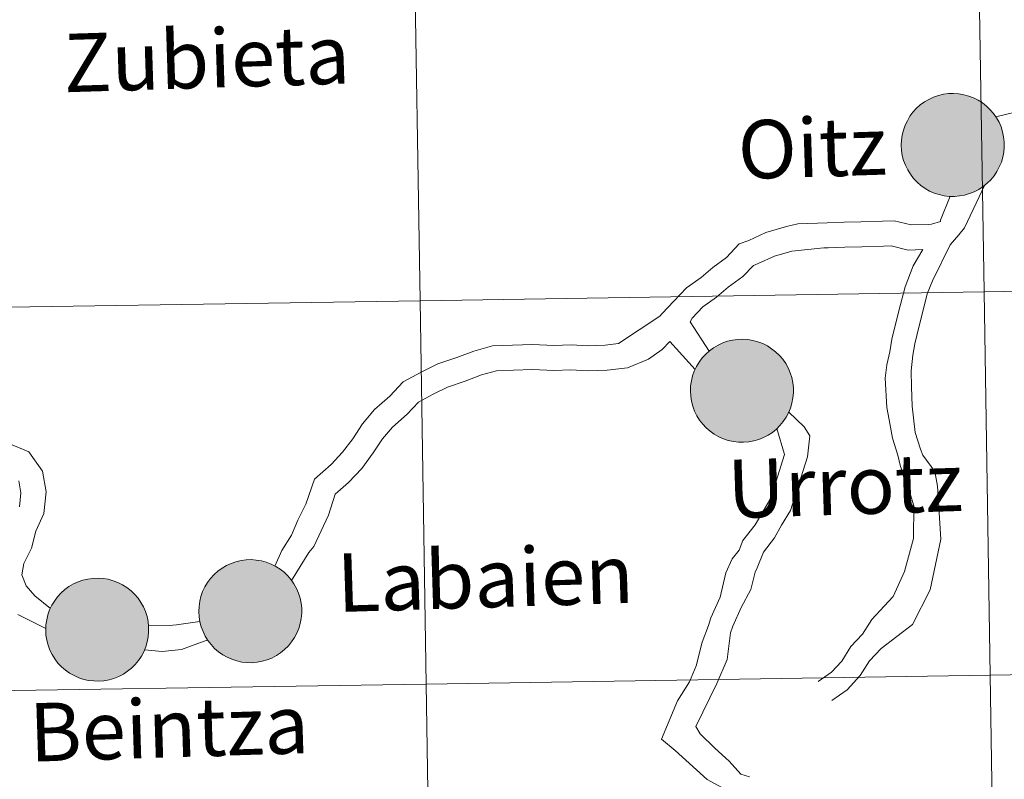
# Model space of a CAD drawing. Units: metres. Extents: x 605831 to 610333, y 4775128 to 4778169.
# Drawn here: x 606789 to 606861, y 4775293 to 4775348 of the extents above; entities that cross this region are included whole.
import ezdxf
from ezdxf.enums import TextEntityAlignment as Align

# ---------------------------------------------------------------- set-up
doc = ezdxf.new("R2010")
doc.units = ezdxf.units.M
doc.header["$MEASUREMENT"] = 0
doc.layers.add('Nivel 63', color=7, linetype='Continuous', lineweight=0)
doc.styles.add('Style-arial', font='arial.shx', dxfattribs={"bigfont": 'arialbig.shx'})

msp = doc.modelspace()

# ---------------------------------------------------------------- hatches: boundary and pattern name
at = {"layer": 'Nivel 63', "linetype": 'Continuous', "lineweight": 0, "extrusion": (0, 0, -1)}
for color, points in [(250, [(-606857.15, 4775335.17), (-606857.52, 4775335.2), (-606857.89, 4775335.26), (-606858.25, 4775335.37), (-606858.59, 4775335.51), (-606858.92, 4775335.68), (-606859.24, 4775335.89), (-606859.53, 4775336.12), (-606859.79, 4775336.38), (-606860.03, 4775336.67), (-606860.24, 4775336.98), (-606860.41, 4775337.31), (-606860.56, 4775337.66), (-606860.66, 4775338.01), (-606860.73, 4775338.38), (-606860.77, 4775338.75), (-606860.76, 4775339.12), (-606860.72, 4775339.49), (-606860.65, 4775339.86), (-606860.54, 4775340.22), (-606860.39, 4775340.56), (-606860.21, 4775340.88), (-606859.99, 4775341.19), (-606859.75, 4775341.47), (-606859.48, 4775341.73), (-606859.19, 4775341.96), (-606858.87, 4775342.16), (-606858.54, 4775342.33), (-606858.19, 4775342.46), (-606857.83, 4775342.56), (-606857.46, 4775342.62), (-606857.09, 4775342.65), (-606856.72, 4775342.64), (-606856.35, 4775342.59), (-606855.99, 4775342.5), (-606855.63, 4775342.38), (-606855.3, 4775342.22), (-606854.97, 4775342.04), (-606854.67, 4775341.82), (-606854.39, 4775341.57), (-606854.14, 4775341.29), (-606853.92, 4775340.99), (-606853.73, 4775340.67), (-606853.57, 4775340.34), (-606853.44, 4775339.98), (-606853.35, 4775339.62), (-606853.3, 4775339.25), (-606853.28, 4775338.88), (-606853.31, 4775338.51), (-606853.36, 4775338.14), (-606853.46, 4775337.78), (-606853.59, 4775337.43), (-606853.76, 4775337.09), (-606853.95, 4775336.78), (-606854.18, 4775336.48), (-606854.44, 4775336.21), (-606854.72, 4775335.96), (-606855.02, 4775335.75), (-606855.35, 4775335.56), (-606855.69, 4775335.41), (-606856.04, 4775335.3), (-606856.41, 4775335.22), (-606856.78, 4775335.17)]), (250, [(-606857.15, 4775335.17), (-606857.52, 4775335.2), (-606857.89, 4775335.26), (-606858.25, 4775335.37), (-606858.59, 4775335.51), (-606858.92, 4775335.68), (-606859.24, 4775335.89), (-606859.53, 4775336.12), (-606859.79, 4775336.38), (-606860.03, 4775336.67), (-606860.24, 4775336.98), (-606860.41, 4775337.31), (-606860.56, 4775337.66), (-606860.66, 4775338.01), (-606860.73, 4775338.38), (-606860.77, 4775338.75), (-606860.76, 4775339.12), (-606860.72, 4775339.49), (-606860.65, 4775339.86), (-606860.54, 4775340.22), (-606860.39, 4775340.56), (-606860.21, 4775340.88), (-606859.99, 4775341.19), (-606859.75, 4775341.47), (-606859.48, 4775341.73), (-606859.19, 4775341.96), (-606858.87, 4775342.16), (-606858.54, 4775342.33), (-606858.19, 4775342.46), (-606857.83, 4775342.56), (-606857.46, 4775342.62), (-606857.09, 4775342.65), (-606856.72, 4775342.64), (-606856.35, 4775342.59), (-606855.99, 4775342.5), (-606855.63, 4775342.38), (-606855.3, 4775342.22), (-606854.97, 4775342.04), (-606854.67, 4775341.82), (-606854.39, 4775341.57), (-606854.14, 4775341.29), (-606853.92, 4775340.99), (-606853.73, 4775340.67), (-606853.57, 4775340.34), (-606853.44, 4775339.98), (-606853.35, 4775339.62), (-606853.3, 4775339.25), (-606853.28, 4775338.88), (-606853.31, 4775338.51), (-606853.36, 4775338.14), (-606853.46, 4775337.78), (-606853.59, 4775337.43), (-606853.76, 4775337.09), (-606853.95, 4775336.78), (-606854.18, 4775336.48), (-606854.44, 4775336.21), (-606854.72, 4775335.96), (-606855.02, 4775335.75), (-606855.35, 4775335.56), (-606855.69, 4775335.41), (-606856.04, 4775335.3), (-606856.41, 4775335.22), (-606856.78, 4775335.17)]), (7, [(-606857.06, 4775337.24), (-606857.23, 4775337.25), (-606857.39, 4775337.28), (-606857.55, 4775337.33), (-606857.71, 4775337.39), (-606857.86, 4775337.46), (-606858, 4775337.55), (-606858.13, 4775337.65), (-606858.24, 4775337.77), (-606858.35, 4775337.9), (-606858.45, 4775338.03), (-606858.53, 4775338.18), (-606858.59, 4775338.33), (-606858.64, 4775338.49), (-606858.67, 4775338.65), (-606858.69, 4775338.82), (-606858.69, 4775338.98), (-606858.68, 4775339.15), (-606858.64, 4775339.31), (-606858.6, 4775339.47), (-606858.53, 4775339.62), (-606858.45, 4775339.77), (-606858.36, 4775339.91), (-606858.25, 4775340.04), (-606858.14, 4775340.15), (-606858, 4775340.26), (-606857.87, 4775340.35), (-606857.72, 4775340.42), (-606857.56, 4775340.48), (-606857.4, 4775340.53), (-606857.24, 4775340.56), (-606857.08, 4775340.57), (-606856.91, 4775340.57), (-606856.74, 4775340.55), (-606856.58, 4775340.51), (-606856.42, 4775340.46), (-606856.27, 4775340.39), (-606856.13, 4775340.31), (-606855.99, 4775340.21), (-606855.87, 4775340.1), (-606855.76, 4775339.98), (-606855.66, 4775339.85), (-606855.57, 4775339.71), (-606855.5, 4775339.56), (-606855.44, 4775339.4), (-606855.4, 4775339.24), (-606855.37, 4775339.08), (-606855.36, 4775338.91), (-606855.37, 4775338.75), (-606855.39, 4775338.58), (-606855.43, 4775338.42), (-606855.49, 4775338.27), (-606855.56, 4775338.12), (-606855.65, 4775337.97), (-606855.75, 4775337.84), (-606855.86, 4775337.72), (-606855.98, 4775337.61), (-606856.12, 4775337.51), (-606856.26, 4775337.43), (-606856.41, 4775337.36), (-606856.57, 4775337.3), (-606856.73, 4775337.27), (-606856.9, 4775337.25)]), (7, [(-606857.06, 4775337.24), (-606857.23, 4775337.25), (-606857.39, 4775337.28), (-606857.55, 4775337.33), (-606857.71, 4775337.39), (-606857.86, 4775337.46), (-606858, 4775337.55), (-606858.13, 4775337.65), (-606858.24, 4775337.77), (-606858.35, 4775337.9), (-606858.45, 4775338.03), (-606858.53, 4775338.18), (-606858.59, 4775338.33), (-606858.64, 4775338.49), (-606858.67, 4775338.65), (-606858.69, 4775338.82), (-606858.69, 4775338.98), (-606858.68, 4775339.15), (-606858.64, 4775339.31), (-606858.6, 4775339.47), (-606858.53, 4775339.62), (-606858.45, 4775339.77), (-606858.36, 4775339.91), (-606858.25, 4775340.04), (-606858.14, 4775340.15), (-606858, 4775340.26), (-606857.87, 4775340.35), (-606857.72, 4775340.42), (-606857.56, 4775340.48), (-606857.4, 4775340.53), (-606857.24, 4775340.56), (-606857.08, 4775340.57), (-606856.91, 4775340.57), (-606856.74, 4775340.55), (-606856.58, 4775340.51), (-606856.42, 4775340.46), (-606856.27, 4775340.39), (-606856.13, 4775340.31), (-606855.99, 4775340.21), (-606855.87, 4775340.1), (-606855.76, 4775339.98), (-606855.66, 4775339.85), (-606855.57, 4775339.71), (-606855.5, 4775339.56), (-606855.44, 4775339.4), (-606855.4, 4775339.24), (-606855.37, 4775339.08), (-606855.36, 4775338.91), (-606855.37, 4775338.75), (-606855.39, 4775338.58), (-606855.43, 4775338.42), (-606855.49, 4775338.27), (-606855.56, 4775338.12), (-606855.65, 4775337.97), (-606855.75, 4775337.84), (-606855.86, 4775337.72), (-606855.98, 4775337.61), (-606856.12, 4775337.51), (-606856.26, 4775337.43), (-606856.41, 4775337.36), (-606856.57, 4775337.3), (-606856.73, 4775337.27), (-606856.9, 4775337.25)]), (250, [(-606841.83, 4775317.3), (-606842.2, 4775317.34), (-606842.57, 4775317.4), (-606842.93, 4775317.51), (-606843.28, 4775317.65), (-606843.61, 4775317.82), (-606843.92, 4775318.02), (-606844.21, 4775318.26), (-606844.47, 4775318.52), (-606844.71, 4775318.81), (-606844.92, 4775319.12), (-606845.09, 4775319.45), (-606845.24, 4775319.79), (-606845.34, 4775320.15), (-606845.41, 4775320.52), (-606845.45, 4775320.89), (-606845.45, 4775321.26), (-606845.41, 4775321.63), (-606845.33, 4775322), (-606845.22, 4775322.35), (-606845.07, 4775322.7), (-606844.89, 4775323.02), (-606844.68, 4775323.33), (-606844.43, 4775323.61), (-606844.16, 4775323.87), (-606843.87, 4775324.1), (-606843.56, 4775324.3), (-606843.22, 4775324.47), (-606842.87, 4775324.6), (-606842.51, 4775324.7), (-606842.15, 4775324.76), (-606841.77, 4775324.79), (-606841.4, 4775324.78), (-606841.03, 4775324.73), (-606840.67, 4775324.64), (-606840.32, 4775324.52), (-606839.98, 4775324.36), (-606839.65, 4775324.17), (-606839.35, 4775323.95), (-606839.08, 4775323.7), (-606838.82, 4775323.43), (-606838.6, 4775323.13), (-606838.41, 4775322.81), (-606838.25, 4775322.47), (-606838.12, 4775322.12), (-606838.04, 4775321.76), (-606837.98, 4775321.39), (-606837.97, 4775321.02), (-606837.99, 4775320.64), (-606838.05, 4775320.28), (-606838.14, 4775319.92), (-606838.27, 4775319.57), (-606838.44, 4775319.23), (-606838.63, 4775318.91), (-606838.86, 4775318.62), (-606839.12, 4775318.35), (-606839.4, 4775318.1), (-606839.7, 4775317.89), (-606840.03, 4775317.7), (-606840.37, 4775317.55), (-606840.72, 4775317.44), (-606841.09, 4775317.36), (-606841.46, 4775317.31)]), (250, [(-606841.83, 4775317.3), (-606842.2, 4775317.34), (-606842.57, 4775317.4), (-606842.93, 4775317.51), (-606843.28, 4775317.65), (-606843.61, 4775317.82), (-606843.92, 4775318.02), (-606844.21, 4775318.26), (-606844.47, 4775318.52), (-606844.71, 4775318.81), (-606844.92, 4775319.12), (-606845.09, 4775319.45), (-606845.24, 4775319.79), (-606845.34, 4775320.15), (-606845.41, 4775320.52), (-606845.45, 4775320.89), (-606845.45, 4775321.26), (-606845.41, 4775321.63), (-606845.33, 4775322), (-606845.22, 4775322.35), (-606845.07, 4775322.7), (-606844.89, 4775323.02), (-606844.68, 4775323.33), (-606844.43, 4775323.61), (-606844.16, 4775323.87), (-606843.87, 4775324.1), (-606843.56, 4775324.3), (-606843.22, 4775324.47), (-606842.87, 4775324.6), (-606842.51, 4775324.7), (-606842.15, 4775324.76), (-606841.77, 4775324.79), (-606841.4, 4775324.78), (-606841.03, 4775324.73), (-606840.67, 4775324.64), (-606840.32, 4775324.52), (-606839.98, 4775324.36), (-606839.65, 4775324.17), (-606839.35, 4775323.95), (-606839.08, 4775323.7), (-606838.82, 4775323.43), (-606838.6, 4775323.13), (-606838.41, 4775322.81), (-606838.25, 4775322.47), (-606838.12, 4775322.12), (-606838.04, 4775321.76), (-606837.98, 4775321.39), (-606837.97, 4775321.02), (-606837.99, 4775320.64), (-606838.05, 4775320.28), (-606838.14, 4775319.92), (-606838.27, 4775319.57), (-606838.44, 4775319.23), (-606838.63, 4775318.91), (-606838.86, 4775318.62), (-606839.12, 4775318.35), (-606839.4, 4775318.1), (-606839.7, 4775317.89), (-606840.03, 4775317.7), (-606840.37, 4775317.55), (-606840.72, 4775317.44), (-606841.09, 4775317.36), (-606841.46, 4775317.31)]), (7, [(-606841.74, 4775319.38), (-606841.91, 4775319.39), (-606842.07, 4775319.42), (-606842.23, 4775319.46), (-606842.39, 4775319.52), (-606842.54, 4775319.6), (-606842.68, 4775319.69), (-606842.81, 4775319.79), (-606842.93, 4775319.91), (-606843.03, 4775320.04), (-606843.13, 4775320.17), (-606843.21, 4775320.32), (-606843.27, 4775320.47), (-606843.32, 4775320.63), (-606843.36, 4775320.79), (-606843.37, 4775320.96), (-606843.37, 4775321.12), (-606843.36, 4775321.29), (-606843.32, 4775321.45), (-606843.28, 4775321.61), (-606843.21, 4775321.76), (-606843.13, 4775321.91), (-606843.04, 4775322.05), (-606842.94, 4775322.18), (-606842.82, 4775322.29), (-606842.69, 4775322.4), (-606842.55, 4775322.49), (-606842.4, 4775322.56), (-606842.25, 4775322.62), (-606842.09, 4775322.67), (-606841.92, 4775322.7), (-606841.76, 4775322.71), (-606841.59, 4775322.71), (-606841.43, 4775322.69), (-606841.26, 4775322.65), (-606841.11, 4775322.6), (-606840.96, 4775322.53), (-606840.81, 4775322.45), (-606840.68, 4775322.35), (-606840.55, 4775322.24), (-606840.44, 4775322.12), (-606840.34, 4775321.99), (-606840.25, 4775321.85), (-606840.18, 4775321.7), (-606840.12, 4775321.54), (-606840.08, 4775321.38), (-606840.05, 4775321.22), (-606840.04, 4775321.05), (-606840.05, 4775320.89), (-606840.08, 4775320.72), (-606840.12, 4775320.56), (-606840.17, 4775320.4), (-606840.24, 4775320.26), (-606840.33, 4775320.11), (-606840.43, 4775319.98), (-606840.54, 4775319.86), (-606840.66, 4775319.75), (-606840.8, 4775319.65), (-606840.94, 4775319.57), (-606841.1, 4775319.5), (-606841.25, 4775319.44), (-606841.41, 4775319.41), (-606841.58, 4775319.38)]), (7, [(-606841.74, 4775319.38), (-606841.91, 4775319.39), (-606842.07, 4775319.42), (-606842.23, 4775319.46), (-606842.39, 4775319.52), (-606842.54, 4775319.6), (-606842.68, 4775319.69), (-606842.81, 4775319.79), (-606842.93, 4775319.91), (-606843.03, 4775320.04), (-606843.13, 4775320.17), (-606843.21, 4775320.32), (-606843.27, 4775320.47), (-606843.32, 4775320.63), (-606843.36, 4775320.79), (-606843.37, 4775320.96), (-606843.37, 4775321.12), (-606843.36, 4775321.29), (-606843.32, 4775321.45), (-606843.28, 4775321.61), (-606843.21, 4775321.76), (-606843.13, 4775321.91), (-606843.04, 4775322.05), (-606842.94, 4775322.18), (-606842.82, 4775322.29), (-606842.69, 4775322.4), (-606842.55, 4775322.49), (-606842.4, 4775322.56), (-606842.25, 4775322.62), (-606842.09, 4775322.67), (-606841.92, 4775322.7), (-606841.76, 4775322.71), (-606841.59, 4775322.71), (-606841.43, 4775322.69), (-606841.26, 4775322.65), (-606841.11, 4775322.6), (-606840.96, 4775322.53), (-606840.81, 4775322.45), (-606840.68, 4775322.35), (-606840.55, 4775322.24), (-606840.44, 4775322.12), (-606840.34, 4775321.99), (-606840.25, 4775321.85), (-606840.18, 4775321.7), (-606840.12, 4775321.54), (-606840.08, 4775321.38), (-606840.05, 4775321.22), (-606840.04, 4775321.05), (-606840.05, 4775320.89), (-606840.08, 4775320.72), (-606840.12, 4775320.56), (-606840.17, 4775320.4), (-606840.24, 4775320.26), (-606840.33, 4775320.11), (-606840.43, 4775319.98), (-606840.54, 4775319.86), (-606840.66, 4775319.75), (-606840.8, 4775319.65), (-606840.94, 4775319.57), (-606841.1, 4775319.5), (-606841.25, 4775319.44), (-606841.41, 4775319.41), (-606841.58, 4775319.38)]), (250, [(-606806.11, 4775301.28), (-606806.48, 4775301.32), (-606806.85, 4775301.38), (-606807.2, 4775301.49), (-606807.55, 4775301.62), (-606807.88, 4775301.8), (-606808.19, 4775302), (-606808.48, 4775302.24), (-606808.75, 4775302.5), (-606808.98, 4775302.79), (-606809.19, 4775303.1), (-606809.37, 4775303.43), (-606809.51, 4775303.77), (-606809.62, 4775304.13), (-606809.69, 4775304.5), (-606809.72, 4775304.87), (-606809.72, 4775305.24), (-606809.68, 4775305.61), (-606809.6, 4775305.98), (-606809.49, 4775306.33), (-606809.34, 4775306.68), (-606809.16, 4775307), (-606808.95, 4775307.31), (-606808.71, 4775307.59), (-606808.44, 4775307.85), (-606808.15, 4775308.08), (-606807.83, 4775308.28), (-606807.5, 4775308.45), (-606807.15, 4775308.58), (-606806.79, 4775308.68), (-606806.42, 4775308.74), (-606806.05, 4775308.77), (-606805.68, 4775308.76), (-606805.31, 4775308.7), (-606804.94, 4775308.62), (-606804.59, 4775308.5), (-606804.25, 4775308.34), (-606803.93, 4775308.15), (-606803.63, 4775307.93), (-606803.35, 4775307.68), (-606803.1, 4775307.41), (-606802.88, 4775307.11), (-606802.68, 4775306.79), (-606802.52, 4775306.45), (-606802.4, 4775306.1), (-606802.31, 4775305.74), (-606802.26, 4775305.37), (-606802.24, 4775305), (-606802.26, 4775304.62), (-606802.32, 4775304.26), (-606802.42, 4775303.89), (-606802.55, 4775303.54), (-606802.71, 4775303.21), (-606802.91, 4775302.89), (-606803.14, 4775302.6), (-606803.39, 4775302.32), (-606803.67, 4775302.08), (-606803.98, 4775301.86), (-606804.3, 4775301.68), (-606804.64, 4775301.53), (-606805, 4775301.41), (-606805.36, 4775301.33), (-606805.73, 4775301.29)]), (250, [(-606806.11, 4775301.28), (-606806.48, 4775301.32), (-606806.85, 4775301.38), (-606807.2, 4775301.49), (-606807.55, 4775301.62), (-606807.88, 4775301.8), (-606808.19, 4775302), (-606808.48, 4775302.24), (-606808.75, 4775302.5), (-606808.98, 4775302.79), (-606809.19, 4775303.1), (-606809.37, 4775303.43), (-606809.51, 4775303.77), (-606809.62, 4775304.13), (-606809.69, 4775304.5), (-606809.72, 4775304.87), (-606809.72, 4775305.24), (-606809.68, 4775305.61), (-606809.6, 4775305.98), (-606809.49, 4775306.33), (-606809.34, 4775306.68), (-606809.16, 4775307), (-606808.95, 4775307.31), (-606808.71, 4775307.59), (-606808.44, 4775307.85), (-606808.15, 4775308.08), (-606807.83, 4775308.28), (-606807.5, 4775308.45), (-606807.15, 4775308.58), (-606806.79, 4775308.68), (-606806.42, 4775308.74), (-606806.05, 4775308.77), (-606805.68, 4775308.76), (-606805.31, 4775308.7), (-606804.94, 4775308.62), (-606804.59, 4775308.5), (-606804.25, 4775308.34), (-606803.93, 4775308.15), (-606803.63, 4775307.93), (-606803.35, 4775307.68), (-606803.1, 4775307.41), (-606802.88, 4775307.11), (-606802.68, 4775306.79), (-606802.52, 4775306.45), (-606802.4, 4775306.1), (-606802.31, 4775305.74), (-606802.26, 4775305.37), (-606802.24, 4775305), (-606802.26, 4775304.62), (-606802.32, 4775304.26), (-606802.42, 4775303.89), (-606802.55, 4775303.54), (-606802.71, 4775303.21), (-606802.91, 4775302.89), (-606803.14, 4775302.6), (-606803.39, 4775302.32), (-606803.67, 4775302.08), (-606803.98, 4775301.86), (-606804.3, 4775301.68), (-606804.64, 4775301.53), (-606805, 4775301.41), (-606805.36, 4775301.33), (-606805.73, 4775301.29)]), (250, [(-606794.98, 4775299.94), (-606795.35, 4775299.97), (-606795.72, 4775300.04), (-606796.08, 4775300.14), (-606796.43, 4775300.28), (-606796.76, 4775300.45), (-606797.07, 4775300.66), (-606797.36, 4775300.89), (-606797.62, 4775301.16), (-606797.86, 4775301.44), (-606798.07, 4775301.75), (-606798.24, 4775302.08), (-606798.39, 4775302.43), (-606798.49, 4775302.79), (-606798.56, 4775303.15), (-606798.6, 4775303.52), (-606798.6, 4775303.9), (-606798.56, 4775304.27), (-606798.48, 4775304.63), (-606798.37, 4775304.99), (-606798.22, 4775305.33), (-606798.04, 4775305.66), (-606797.83, 4775305.96), (-606797.58, 4775306.25), (-606797.32, 4775306.51), (-606797.02, 4775306.74), (-606796.71, 4775306.94), (-606796.37, 4775307.1), (-606796.02, 4775307.24), (-606795.66, 4775307.34), (-606795.3, 4775307.4), (-606794.92, 4775307.42), (-606794.55, 4775307.41), (-606794.18, 4775307.36), (-606793.82, 4775307.28), (-606793.47, 4775307.15), (-606793.13, 4775307), (-606792.81, 4775306.81), (-606792.5, 4775306.59), (-606792.23, 4775306.34), (-606791.98, 4775306.06), (-606791.75, 4775305.76), (-606791.56, 4775305.45), (-606791.4, 4775305.11), (-606791.28, 4775304.76), (-606791.19, 4775304.39), (-606791.13, 4775304.02), (-606791.12, 4775303.65), (-606791.14, 4775303.28), (-606791.2, 4775302.91), (-606791.29, 4775302.55), (-606791.42, 4775302.2), (-606791.59, 4775301.87), (-606791.78, 4775301.55), (-606792.01, 4775301.25), (-606792.27, 4775300.98), (-606792.55, 4775300.74), (-606792.85, 4775300.52), (-606793.18, 4775300.34), (-606793.52, 4775300.19), (-606793.88, 4775300.07), (-606794.24, 4775299.99), (-606794.61, 4775299.95)]), (250, [(-606794.98, 4775299.94), (-606795.35, 4775299.97), (-606795.72, 4775300.04), (-606796.08, 4775300.14), (-606796.43, 4775300.28), (-606796.76, 4775300.45), (-606797.07, 4775300.66), (-606797.36, 4775300.89), (-606797.62, 4775301.16), (-606797.86, 4775301.44), (-606798.07, 4775301.75), (-606798.24, 4775302.08), (-606798.39, 4775302.43), (-606798.49, 4775302.79), (-606798.56, 4775303.15), (-606798.6, 4775303.52), (-606798.6, 4775303.9), (-606798.56, 4775304.27), (-606798.48, 4775304.63), (-606798.37, 4775304.99), (-606798.22, 4775305.33), (-606798.04, 4775305.66), (-606797.83, 4775305.96), (-606797.58, 4775306.25), (-606797.32, 4775306.51), (-606797.02, 4775306.74), (-606796.71, 4775306.94), (-606796.37, 4775307.1), (-606796.02, 4775307.24), (-606795.66, 4775307.34), (-606795.3, 4775307.4), (-606794.92, 4775307.42), (-606794.55, 4775307.41), (-606794.18, 4775307.36), (-606793.82, 4775307.28), (-606793.47, 4775307.15), (-606793.13, 4775307), (-606792.81, 4775306.81), (-606792.5, 4775306.59), (-606792.23, 4775306.34), (-606791.98, 4775306.06), (-606791.75, 4775305.76), (-606791.56, 4775305.45), (-606791.4, 4775305.11), (-606791.28, 4775304.76), (-606791.19, 4775304.39), (-606791.13, 4775304.02), (-606791.12, 4775303.65), (-606791.14, 4775303.28), (-606791.2, 4775302.91), (-606791.29, 4775302.55), (-606791.42, 4775302.2), (-606791.59, 4775301.87), (-606791.78, 4775301.55), (-606792.01, 4775301.25), (-606792.27, 4775300.98), (-606792.55, 4775300.74), (-606792.85, 4775300.52), (-606793.18, 4775300.34), (-606793.52, 4775300.19), (-606793.88, 4775300.07), (-606794.24, 4775299.99), (-606794.61, 4775299.95)]), (7, [(-606806.02, 4775303.36), (-606806.19, 4775303.37), (-606806.35, 4775303.4), (-606806.51, 4775303.44), (-606806.66, 4775303.5), (-606806.81, 4775303.58), (-606806.95, 4775303.67), (-606807.08, 4775303.77), (-606807.2, 4775303.89), (-606807.31, 4775304.01), (-606807.4, 4775304.15), (-606807.48, 4775304.3), (-606807.55, 4775304.45), (-606807.6, 4775304.61), (-606807.63, 4775304.77), (-606807.65, 4775304.94), (-606807.65, 4775305.1), (-606807.63, 4775305.27), (-606807.6, 4775305.43), (-606807.55, 4775305.59), (-606807.49, 4775305.74), (-606807.41, 4775305.89), (-606807.32, 4775306.03), (-606807.21, 4775306.15), (-606807.09, 4775306.27), (-606806.96, 4775306.37), (-606806.82, 4775306.46), (-606806.68, 4775306.54), (-606806.52, 4775306.6), (-606806.36, 4775306.65), (-606806.2, 4775306.68), (-606806.03, 4775306.69), (-606805.87, 4775306.69), (-606805.7, 4775306.67), (-606805.54, 4775306.63), (-606805.38, 4775306.58), (-606805.23, 4775306.51), (-606805.09, 4775306.43), (-606804.95, 4775306.33), (-606804.83, 4775306.22), (-606804.71, 4775306.1), (-606804.61, 4775305.97), (-606804.52, 4775305.83), (-606804.45, 4775305.68), (-606804.39, 4775305.52), (-606804.35, 4775305.36), (-606804.33, 4775305.2), (-606804.32, 4775305.03), (-606804.33, 4775304.86), (-606804.35, 4775304.7), (-606804.39, 4775304.54), (-606804.45, 4775304.38), (-606804.52, 4775304.23), (-606804.6, 4775304.09), (-606804.7, 4775303.96), (-606804.82, 4775303.84), (-606804.94, 4775303.73), (-606805.08, 4775303.63), (-606805.22, 4775303.54), (-606805.37, 4775303.48), (-606805.53, 4775303.42), (-606805.69, 4775303.38), (-606805.85, 4775303.36)]), (7, [(-606806.02, 4775303.36), (-606806.19, 4775303.37), (-606806.35, 4775303.4), (-606806.51, 4775303.44), (-606806.66, 4775303.5), (-606806.81, 4775303.58), (-606806.95, 4775303.67), (-606807.08, 4775303.77), (-606807.2, 4775303.89), (-606807.31, 4775304.01), (-606807.4, 4775304.15), (-606807.48, 4775304.3), (-606807.55, 4775304.45), (-606807.6, 4775304.61), (-606807.63, 4775304.77), (-606807.65, 4775304.94), (-606807.65, 4775305.1), (-606807.63, 4775305.27), (-606807.6, 4775305.43), (-606807.55, 4775305.59), (-606807.49, 4775305.74), (-606807.41, 4775305.89), (-606807.32, 4775306.03), (-606807.21, 4775306.15), (-606807.09, 4775306.27), (-606806.96, 4775306.37), (-606806.82, 4775306.46), (-606806.68, 4775306.54), (-606806.52, 4775306.6), (-606806.36, 4775306.65), (-606806.2, 4775306.68), (-606806.03, 4775306.69), (-606805.87, 4775306.69), (-606805.7, 4775306.67), (-606805.54, 4775306.63), (-606805.38, 4775306.58), (-606805.23, 4775306.51), (-606805.09, 4775306.43), (-606804.95, 4775306.33), (-606804.83, 4775306.22), (-606804.71, 4775306.1), (-606804.61, 4775305.97), (-606804.52, 4775305.83), (-606804.45, 4775305.68), (-606804.39, 4775305.52), (-606804.35, 4775305.36), (-606804.33, 4775305.2), (-606804.32, 4775305.03), (-606804.33, 4775304.86), (-606804.35, 4775304.7), (-606804.39, 4775304.54), (-606804.45, 4775304.38), (-606804.52, 4775304.23), (-606804.6, 4775304.09), (-606804.7, 4775303.96), (-606804.82, 4775303.84), (-606804.94, 4775303.73), (-606805.08, 4775303.63), (-606805.22, 4775303.54), (-606805.37, 4775303.48), (-606805.53, 4775303.42), (-606805.69, 4775303.38), (-606805.85, 4775303.36)]), (7, [(-606794.9, 4775302.02), (-606795.06, 4775302.03), (-606795.22, 4775302.06), (-606795.38, 4775302.1), (-606795.54, 4775302.16), (-606795.69, 4775302.24), (-606795.83, 4775302.32), (-606795.96, 4775302.43), (-606796.08, 4775302.54), (-606796.18, 4775302.67), (-606796.28, 4775302.81), (-606796.36, 4775302.95), (-606796.42, 4775303.1), (-606796.47, 4775303.26), (-606796.51, 4775303.43), (-606796.52, 4775303.59), (-606796.52, 4775303.76), (-606796.51, 4775303.92), (-606796.48, 4775304.09), (-606796.43, 4775304.24), (-606796.36, 4775304.4), (-606796.28, 4775304.54), (-606796.19, 4775304.68), (-606796.09, 4775304.81), (-606795.97, 4775304.93), (-606795.84, 4775305.03), (-606795.7, 4775305.12), (-606795.55, 4775305.2), (-606795.4, 4775305.26), (-606795.24, 4775305.3), (-606795.07, 4775305.33), (-606794.91, 4775305.35), (-606794.74, 4775305.34), (-606794.58, 4775305.32), (-606794.42, 4775305.29), (-606794.26, 4775305.23), (-606794.11, 4775305.17), (-606793.96, 4775305.08), (-606793.83, 4775304.99), (-606793.7, 4775304.88), (-606793.59, 4775304.76), (-606793.49, 4775304.62), (-606793.4, 4775304.48), (-606793.33, 4775304.33), (-606793.27, 4775304.18), (-606793.23, 4775304.02), (-606793.2, 4775303.85), (-606793.19, 4775303.69), (-606793.2, 4775303.52), (-606793.23, 4775303.36), (-606793.27, 4775303.2), (-606793.32, 4775303.04), (-606793.39, 4775302.89), (-606793.48, 4775302.75), (-606793.58, 4775302.62), (-606793.69, 4775302.49), (-606793.82, 4775302.38), (-606793.95, 4775302.28), (-606794.1, 4775302.2), (-606794.25, 4775302.13), (-606794.4, 4775302.08), (-606794.56, 4775302.04), (-606794.73, 4775302.02)]), (7, [(-606794.9, 4775302.02), (-606795.06, 4775302.03), (-606795.22, 4775302.06), (-606795.38, 4775302.1), (-606795.54, 4775302.16), (-606795.69, 4775302.24), (-606795.83, 4775302.32), (-606795.96, 4775302.43), (-606796.08, 4775302.54), (-606796.18, 4775302.67), (-606796.28, 4775302.81), (-606796.36, 4775302.95), (-606796.42, 4775303.1), (-606796.47, 4775303.26), (-606796.51, 4775303.43), (-606796.52, 4775303.59), (-606796.52, 4775303.76), (-606796.51, 4775303.92), (-606796.48, 4775304.09), (-606796.43, 4775304.24), (-606796.36, 4775304.4), (-606796.28, 4775304.54), (-606796.19, 4775304.68), (-606796.09, 4775304.81), (-606795.97, 4775304.93), (-606795.84, 4775305.03), (-606795.7, 4775305.12), (-606795.55, 4775305.2), (-606795.4, 4775305.26), (-606795.24, 4775305.3), (-606795.07, 4775305.33), (-606794.91, 4775305.35), (-606794.74, 4775305.34), (-606794.58, 4775305.32), (-606794.42, 4775305.29), (-606794.26, 4775305.23), (-606794.11, 4775305.17), (-606793.96, 4775305.08), (-606793.83, 4775304.99), (-606793.7, 4775304.88), (-606793.59, 4775304.76), (-606793.49, 4775304.62), (-606793.4, 4775304.48), (-606793.33, 4775304.33), (-606793.27, 4775304.18), (-606793.23, 4775304.02), (-606793.2, 4775303.85), (-606793.19, 4775303.69), (-606793.2, 4775303.52), (-606793.23, 4775303.36), (-606793.27, 4775303.2), (-606793.32, 4775303.04), (-606793.39, 4775302.89), (-606793.48, 4775302.75), (-606793.58, 4775302.62), (-606793.69, 4775302.49), (-606793.82, 4775302.38), (-606793.95, 4775302.28), (-606794.1, 4775302.2), (-606794.25, 4775302.13), (-606794.4, 4775302.08), (-606794.56, 4775302.04), (-606794.73, 4775302.02)])]:
    msp.add_hatch(color=color, dxfattribs=at).paths.add_polyline_path(points)

# ---------------------------------------------------------------- linework, layer by layer
at = {"layer": 'Nivel 63', "color": 7, "linetype": 'Continuous', "lineweight": 0}
for p, q in [((606863.18, 4775341.69), (606860.15, 4775340.95)), ((606839.34, 4775323.92), (606837.94, 4775326.06)), ((606836.48, 4775324.62), (606835.91, 4775324.03)), ((606838.31, 4775322.59), (606836.48, 4775324.62))]:
    msp.add_line(p, q, dxfattribs=at)
at = {"layer": 'Nivel 63', "color": 7, "linetype": 'Continuous', "lineweight": 0, "flags": 128}
for points in [[(606853.28, 4775338.88), (606853.3, 4775339.25), (606853.35, 4775339.62), (606853.44, 4775339.98), (606853.57, 4775340.34), (606853.73, 4775340.67), (606853.92, 4775340.99), (606854.14, 4775341.29), (606854.39, 4775341.57), (606854.67, 4775341.82), (606854.97, 4775342.04), (606855.3, 4775342.22), (606855.63, 4775342.38), (606855.99, 4775342.5), (606856.35, 4775342.59), (606856.72, 4775342.64), (606857.09, 4775342.65), (606857.46, 4775342.62), (606857.83, 4775342.56), (606858.19, 4775342.46), (606858.54, 4775342.33), (606858.87, 4775342.16), (606859.19, 4775341.96), (606859.48, 4775341.73), (606859.75, 4775341.47), (606859.99, 4775341.19), (606860.21, 4775340.88), (606860.39, 4775340.56), (606860.54, 4775340.22), (606860.65, 4775339.86), (606860.72, 4775339.49), (606860.76, 4775339.12), (606860.77, 4775338.75), (606860.73, 4775338.38), (606860.66, 4775338.01), (606860.56, 4775337.66), (606860.41, 4775337.31), (606860.24, 4775336.98), (606860.03, 4775336.67), (606859.79, 4775336.38), (606859.53, 4775336.12), (606859.24, 4775335.89), (606858.92, 4775335.68), (606858.59, 4775335.51), (606858.25, 4775335.37), (606857.89, 4775335.26), (606857.52, 4775335.2), (606857.15, 4775335.17), (606856.78, 4775335.17), (606856.41, 4775335.22), (606856.04, 4775335.3), (606855.69, 4775335.41), (606855.35, 4775335.56), (606855.02, 4775335.75), (606854.72, 4775335.96), (606854.44, 4775336.21), (606854.18, 4775336.48), (606853.95, 4775336.78), (606853.76, 4775337.09), (606853.59, 4775337.43), (606853.46, 4775337.78), (606853.36, 4775338.14), (606853.31, 4775338.51)], [(606853.28, 4775338.88), (606853.3, 4775339.25), (606853.35, 4775339.62), (606853.44, 4775339.98), (606853.57, 4775340.34), (606853.73, 4775340.67), (606853.92, 4775340.99), (606854.14, 4775341.29), (606854.39, 4775341.57), (606854.67, 4775341.82), (606854.97, 4775342.04), (606855.3, 4775342.22), (606855.63, 4775342.38), (606855.99, 4775342.5), (606856.35, 4775342.59), (606856.72, 4775342.64), (606857.09, 4775342.65), (606857.46, 4775342.62), (606857.83, 4775342.56), (606858.19, 4775342.46), (606858.54, 4775342.33), (606858.87, 4775342.16), (606859.19, 4775341.96), (606859.48, 4775341.73), (606859.75, 4775341.47), (606859.99, 4775341.19), (606860.21, 4775340.88), (606860.39, 4775340.56), (606860.54, 4775340.22), (606860.65, 4775339.86), (606860.72, 4775339.49), (606860.76, 4775339.12), (606860.77, 4775338.75), (606860.73, 4775338.38), (606860.66, 4775338.01), (606860.56, 4775337.66), (606860.41, 4775337.31), (606860.24, 4775336.98), (606860.03, 4775336.67), (606859.79, 4775336.38), (606859.53, 4775336.12), (606859.24, 4775335.89), (606858.92, 4775335.68), (606858.59, 4775335.51), (606858.25, 4775335.37), (606857.89, 4775335.26), (606857.52, 4775335.2), (606857.15, 4775335.17), (606856.78, 4775335.17), (606856.41, 4775335.22), (606856.04, 4775335.3), (606855.69, 4775335.41), (606855.35, 4775335.56), (606855.02, 4775335.75), (606854.72, 4775335.96), (606854.44, 4775336.21), (606854.18, 4775336.48), (606853.95, 4775336.78), (606853.76, 4775337.09), (606853.59, 4775337.43), (606853.46, 4775337.78), (606853.36, 4775338.14), (606853.31, 4775338.51)], [(606837.97, 4775321.02), (606837.98, 4775321.39), (606838.04, 4775321.76), (606838.12, 4775322.12), (606838.25, 4775322.47), (606838.41, 4775322.81), (606838.6, 4775323.13), (606838.82, 4775323.43), (606839.08, 4775323.7), (606839.35, 4775323.95), (606839.65, 4775324.17), (606839.98, 4775324.36), (606840.32, 4775324.52), (606840.67, 4775324.64), (606841.03, 4775324.73), (606841.4, 4775324.78), (606841.77, 4775324.79), (606842.15, 4775324.76), (606842.51, 4775324.7), (606842.87, 4775324.6), (606843.22, 4775324.47), (606843.56, 4775324.3), (606843.87, 4775324.1), (606844.16, 4775323.87), (606844.43, 4775323.61), (606844.68, 4775323.33), (606844.89, 4775323.02), (606845.07, 4775322.7), (606845.22, 4775322.35), (606845.33, 4775322), (606845.41, 4775321.63), (606845.45, 4775321.26), (606845.45, 4775320.89), (606845.41, 4775320.52), (606845.34, 4775320.15), (606845.24, 4775319.79), (606845.09, 4775319.45), (606844.92, 4775319.12), (606844.71, 4775318.81), (606844.47, 4775318.52), (606844.21, 4775318.26), (606843.92, 4775318.02), (606843.61, 4775317.82), (606843.28, 4775317.65), (606842.93, 4775317.51), (606842.57, 4775317.4), (606842.2, 4775317.34), (606841.83, 4775317.3), (606841.46, 4775317.31), (606841.09, 4775317.36), (606840.72, 4775317.44), (606840.37, 4775317.55), (606840.03, 4775317.7), (606839.7, 4775317.89), (606839.4, 4775318.1), (606839.12, 4775318.35), (606838.86, 4775318.62), (606838.63, 4775318.91), (606838.44, 4775319.23), (606838.27, 4775319.57), (606838.14, 4775319.92), (606838.05, 4775320.28), (606837.99, 4775320.64)], [(606837.97, 4775321.02), (606837.98, 4775321.39), (606838.04, 4775321.76), (606838.12, 4775322.12), (606838.25, 4775322.47), (606838.41, 4775322.81), (606838.6, 4775323.13), (606838.82, 4775323.43), (606839.08, 4775323.7), (606839.35, 4775323.95), (606839.65, 4775324.17), (606839.98, 4775324.36), (606840.32, 4775324.52), (606840.67, 4775324.64), (606841.03, 4775324.73), (606841.4, 4775324.78), (606841.77, 4775324.79), (606842.15, 4775324.76), (606842.51, 4775324.7), (606842.87, 4775324.6), (606843.22, 4775324.47), (606843.56, 4775324.3), (606843.87, 4775324.1), (606844.16, 4775323.87), (606844.43, 4775323.61), (606844.68, 4775323.33), (606844.89, 4775323.02), (606845.07, 4775322.7), (606845.22, 4775322.35), (606845.33, 4775322), (606845.41, 4775321.63), (606845.45, 4775321.26), (606845.45, 4775320.89), (606845.41, 4775320.52), (606845.34, 4775320.15), (606845.24, 4775319.79), (606845.09, 4775319.45), (606844.92, 4775319.12), (606844.71, 4775318.81), (606844.47, 4775318.52), (606844.21, 4775318.26), (606843.92, 4775318.02), (606843.61, 4775317.82), (606843.28, 4775317.65), (606842.93, 4775317.51), (606842.57, 4775317.4), (606842.2, 4775317.34), (606841.83, 4775317.3), (606841.46, 4775317.31), (606841.09, 4775317.36), (606840.72, 4775317.44), (606840.37, 4775317.55), (606840.03, 4775317.7), (606839.7, 4775317.89), (606839.4, 4775318.1), (606839.12, 4775318.35), (606838.86, 4775318.62), (606838.63, 4775318.91), (606838.44, 4775319.23), (606838.27, 4775319.57), (606838.14, 4775319.92), (606838.05, 4775320.28), (606837.99, 4775320.64)], [(606802.24, 4775305), (606802.26, 4775305.37), (606802.31, 4775305.74), (606802.4, 4775306.1), (606802.52, 4775306.45), (606802.68, 4775306.79), (606802.88, 4775307.11), (606803.1, 4775307.41), (606803.35, 4775307.68), (606803.63, 4775307.93), (606803.93, 4775308.15), (606804.25, 4775308.34), (606804.59, 4775308.5), (606804.94, 4775308.62), (606805.31, 4775308.7), (606805.68, 4775308.76), (606806.05, 4775308.77), (606806.42, 4775308.74), (606806.79, 4775308.68), (606807.15, 4775308.58), (606807.5, 4775308.45), (606807.83, 4775308.28), (606808.15, 4775308.08), (606808.44, 4775307.85), (606808.71, 4775307.59), (606808.95, 4775307.31), (606809.16, 4775307), (606809.34, 4775306.68), (606809.49, 4775306.33), (606809.6, 4775305.98), (606809.68, 4775305.61), (606809.72, 4775305.24), (606809.72, 4775304.87), (606809.69, 4775304.5), (606809.62, 4775304.13), (606809.51, 4775303.77), (606809.37, 4775303.43), (606809.19, 4775303.1), (606808.98, 4775302.79), (606808.75, 4775302.5), (606808.48, 4775302.24), (606808.19, 4775302), (606807.88, 4775301.8), (606807.55, 4775301.62), (606807.2, 4775301.49), (606806.85, 4775301.38), (606806.48, 4775301.32), (606806.11, 4775301.28), (606805.73, 4775301.29), (606805.36, 4775301.33), (606805, 4775301.41), (606804.64, 4775301.53), (606804.3, 4775301.68), (606803.98, 4775301.86), (606803.67, 4775302.08), (606803.39, 4775302.32), (606803.14, 4775302.6), (606802.91, 4775302.89), (606802.71, 4775303.21), (606802.55, 4775303.54), (606802.42, 4775303.89), (606802.32, 4775304.26), (606802.26, 4775304.62)], [(606802.24, 4775305), (606802.26, 4775305.37), (606802.31, 4775305.74), (606802.4, 4775306.1), (606802.52, 4775306.45), (606802.68, 4775306.79), (606802.88, 4775307.11), (606803.1, 4775307.41), (606803.35, 4775307.68), (606803.63, 4775307.93), (606803.93, 4775308.15), (606804.25, 4775308.34), (606804.59, 4775308.5), (606804.94, 4775308.62), (606805.31, 4775308.7), (606805.68, 4775308.76), (606806.05, 4775308.77), (606806.42, 4775308.74), (606806.79, 4775308.68), (606807.15, 4775308.58), (606807.5, 4775308.45), (606807.83, 4775308.28), (606808.15, 4775308.08), (606808.44, 4775307.85), (606808.71, 4775307.59), (606808.95, 4775307.31), (606809.16, 4775307), (606809.34, 4775306.68), (606809.49, 4775306.33), (606809.6, 4775305.98), (606809.68, 4775305.61), (606809.72, 4775305.24), (606809.72, 4775304.87), (606809.69, 4775304.5), (606809.62, 4775304.13), (606809.51, 4775303.77), (606809.37, 4775303.43), (606809.19, 4775303.1), (606808.98, 4775302.79), (606808.75, 4775302.5), (606808.48, 4775302.24), (606808.19, 4775302), (606807.88, 4775301.8), (606807.55, 4775301.62), (606807.2, 4775301.49), (606806.85, 4775301.38), (606806.48, 4775301.32), (606806.11, 4775301.28), (606805.73, 4775301.29), (606805.36, 4775301.33), (606805, 4775301.41), (606804.64, 4775301.53), (606804.3, 4775301.68), (606803.98, 4775301.86), (606803.67, 4775302.08), (606803.39, 4775302.32), (606803.14, 4775302.6), (606802.91, 4775302.89), (606802.71, 4775303.21), (606802.55, 4775303.54), (606802.42, 4775303.89), (606802.32, 4775304.26), (606802.26, 4775304.62)], [(606791.12, 4775303.65), (606791.13, 4775304.02), (606791.19, 4775304.39), (606791.28, 4775304.76), (606791.4, 4775305.11), (606791.56, 4775305.45), (606791.75, 4775305.76), (606791.98, 4775306.06), (606792.23, 4775306.34), (606792.5, 4775306.59), (606792.81, 4775306.81), (606793.13, 4775307), (606793.47, 4775307.15), (606793.82, 4775307.28), (606794.18, 4775307.36), (606794.55, 4775307.41), (606794.92, 4775307.42), (606795.3, 4775307.4), (606795.66, 4775307.34), (606796.02, 4775307.24), (606796.37, 4775307.1), (606796.71, 4775306.94), (606797.02, 4775306.74), (606797.32, 4775306.51), (606797.58, 4775306.25), (606797.83, 4775305.96), (606798.04, 4775305.66), (606798.22, 4775305.33), (606798.37, 4775304.99), (606798.48, 4775304.63), (606798.56, 4775304.27), (606798.6, 4775303.9), (606798.6, 4775303.52), (606798.56, 4775303.15), (606798.49, 4775302.79), (606798.39, 4775302.43), (606798.24, 4775302.08), (606798.07, 4775301.75), (606797.86, 4775301.44), (606797.62, 4775301.16), (606797.36, 4775300.89), (606797.07, 4775300.66), (606796.76, 4775300.45), (606796.43, 4775300.28), (606796.08, 4775300.14), (606795.72, 4775300.04), (606795.35, 4775299.97), (606794.98, 4775299.94), (606794.61, 4775299.95), (606794.24, 4775299.99), (606793.88, 4775300.07), (606793.52, 4775300.19), (606793.18, 4775300.34), (606792.85, 4775300.52), (606792.55, 4775300.74), (606792.27, 4775300.98), (606792.01, 4775301.25), (606791.78, 4775301.55), (606791.59, 4775301.87), (606791.42, 4775302.2), (606791.29, 4775302.55), (606791.2, 4775302.91), (606791.14, 4775303.28)], [(606791.12, 4775303.65), (606791.13, 4775304.02), (606791.19, 4775304.39), (606791.28, 4775304.76), (606791.4, 4775305.11), (606791.56, 4775305.45), (606791.75, 4775305.76), (606791.98, 4775306.06), (606792.23, 4775306.34), (606792.5, 4775306.59), (606792.81, 4775306.81), (606793.13, 4775307), (606793.47, 4775307.15), (606793.82, 4775307.28), (606794.18, 4775307.36), (606794.55, 4775307.41), (606794.92, 4775307.42), (606795.3, 4775307.4), (606795.66, 4775307.34), (606796.02, 4775307.24), (606796.37, 4775307.1), (606796.71, 4775306.94), (606797.02, 4775306.74), (606797.32, 4775306.51), (606797.58, 4775306.25), (606797.83, 4775305.96), (606798.04, 4775305.66), (606798.22, 4775305.33), (606798.37, 4775304.99), (606798.48, 4775304.63), (606798.56, 4775304.27), (606798.6, 4775303.9), (606798.6, 4775303.52), (606798.56, 4775303.15), (606798.49, 4775302.79), (606798.39, 4775302.43), (606798.24, 4775302.08), (606798.07, 4775301.75), (606797.86, 4775301.44), (606797.62, 4775301.16), (606797.36, 4775300.89), (606797.07, 4775300.66), (606796.76, 4775300.45), (606796.43, 4775300.28), (606796.08, 4775300.14), (606795.72, 4775300.04), (606795.35, 4775299.97), (606794.98, 4775299.94), (606794.61, 4775299.95), (606794.24, 4775299.99), (606793.88, 4775300.07), (606793.52, 4775300.19), (606793.18, 4775300.34), (606792.85, 4775300.52), (606792.55, 4775300.74), (606792.27, 4775300.98), (606792.01, 4775301.25), (606791.78, 4775301.55), (606791.59, 4775301.87), (606791.42, 4775302.2), (606791.29, 4775302.55), (606791.2, 4775302.91), (606791.14, 4775303.28)]]:
    msp.add_lwpolyline(points, close=True, dxfattribs=at)
for points in [[(606859.37, 4775336), (606857.88, 4775332.88), (606857.48, 4775332.37), (606856.84, 4775331.66)], [(606856.85, 4775335.18), (606856.15, 4775333.43), (606856.13, 4775333.34), (606855.49, 4775333.14), (606855.27, 4775333.13), (606854, 4775333.09), (606852.76, 4775333.4), (606851.93, 4775333.38), (606850.36, 4775333.33), (606849.13, 4775333.29), (606847.91, 4775333.25), (606845.78, 4775333.18), (606844.96, 4775332.97), (606843.44, 4775332.54), (606842.2, 4775331.96), (606841.52, 4775331.71), (606840.58, 4775330.72), (606839.6, 4775330.01), (606838.74, 4775329.28), (606837.67, 4775328.52), (606836.77, 4775327.55), (606835.92, 4775326.65), (606835.75, 4775326.47)], [(606848.25, 4775298.53), (606849.35, 4775299.31), (606850.31, 4775300.34), (606850.98, 4775301.41), (606851.82, 4775302.31), (606854.11, 4775304.06), (606855.39, 4775306.58), (606856.16, 4775310.26), (606855.93, 4775314.12), (606855.73, 4775315.17), (606854.86, 4775316.36), (606854.68, 4775316.81), (606854.3, 4775318), (606854.08, 4775319.92), (606854.04, 4775321.32), (606854, 4775322.49), (606854.13, 4775323.63), (606854.27, 4775324.46), (606854.57, 4775325.66), (606854.88, 4775326.9), (606855.18, 4775328.08), (606855.55, 4775329.04), (606856.84, 4775331.66)], [(606854.86, 4775331.3), (606853.8, 4775331.27), (606852.56, 4775331.58), (606851.99, 4775331.56), (606850.42, 4775331.51), (606849.19, 4775331.47), (606847.97, 4775331.43), (606847.65, 4775331.42), (606845.34, 4775331.19), (606844.08, 4775330.83), (606842.9, 4775330.28), (606842.54, 4775330.15), (606841.78, 4775329.34), (606840.71, 4775328.58), (606839.86, 4775327.85), (606838.88, 4775327.14), (606838.09, 4775326.31), (606837.94, 4775326.06)], [(606847.26, 4775299.91), (606848.22, 4775300.6), (606848.96, 4775301.38), (606849.62, 4775302.45), (606850.47, 4775303.35), (606851.14, 4775304.42), (606852.04, 4775305.39), (606852.71, 4775306.1), (606853.53, 4775307.91), (606854.17, 4775310.31), (606854.21, 4775312.68), (606853.71, 4775314.28), (606853.24, 4775315.55), (606853.04, 4775316.36), (606852.65, 4775317.6), (606852.42, 4775318.93), (606852.24, 4775319.82), (606852.12, 4775321.97), (606852.25, 4775322.92), (606852.45, 4775323.87), (606852.6, 4775324.8), (606852.92, 4775326.07), (606853.24, 4775327.31), (606853.56, 4775328.6), (606854.16, 4775330.12), (606854.86, 4775331.3)], [(606810.03, 4775312.81), (606810.64, 4775314.62), (606811.86, 4775315.68), (606812.69, 4775316.57), (606813.43, 4775317.56), (606814.13, 4775318.63), (606815, 4775319.67), (606816.12, 4775320.65), (606817.09, 4775321.68), (606818.44, 4775322.41), (606819.62, 4775322.99), (606820.99, 4775323.46), (606822.23, 4775323.92), (606823.59, 4775324.3), (606825.04, 4775324.35), (606826.5, 4775324.4), (606828.05, 4775324.34), (606829.29, 4775324.38), (606830.52, 4775324.32), (606831.78, 4775324.36), (606832.74, 4775324.47), (606835.75, 4775326.47)], [(606811.66, 4775312), (606812.15, 4775313.52), (606813.13, 4775314.37), (606814.09, 4775315.4), (606814.92, 4775316.52), (606815.6, 4775317.54), (606816.31, 4775318.4), (606817.39, 4775319.34), (606818.21, 4775320.22), (606819.28, 4775320.8), (606820.32, 4775321.31), (606821.6, 4775321.75), (606822.79, 4775322.19), (606823.87, 4775322.49), (606825.1, 4775322.53), (606826.5, 4775322.58), (606828.04, 4775322.52), (606829.27, 4775322.56), (606830.5, 4775322.5), (606831.91, 4775322.54), (606833.4, 4775322.71), (606834.93, 4775323.34), (606835.91, 4775324.03)], [(606842.25, 4775292.99), (606841.63, 4775293.17), (606840.79, 4775294.12), (606839.73, 4775295.07), (606838.67, 4775296.11), (606838.36, 4775296.65), (606839.88, 4775299.78), (606840.64, 4775301.51), (606840.89, 4775303.44), (606841.04, 4775303.94), (606841.66, 4775305.29), (606842.36, 4775306.6), (606842.67, 4775307.86), (606842.82, 4775308.17), (606843.27, 4775309.32), (606844.07, 4775310.35), (606844.59, 4775311.28), (606845.25, 4775312.34), (606846.48, 4775316.23), (606846.65, 4775317.76), (606846.24, 4775318.41), (606845.1, 4775319.5)], [(606841.09, 4775291.76), (606839.18, 4775292.78), (606836.87, 4775294.9), (606835.86, 4775295.72), (606837.02, 4775298.5), (606837.91, 4775299.89), (606838.39, 4775301.06), (606838.81, 4775302.78), (606839.28, 4775303.99), (606839.45, 4775304.54), (606840.14, 4775306.04), (606840.53, 4775307.8), (606841.01, 4775308.84), (606841.5, 4775309.45), (606841.78, 4775310.17), (606842.66, 4775311.29), (606843.81, 4775313.23), (606844.8, 4775316.42), (606844.24, 4775318.3)], [(606791.46, 4775305.21), (606790.33, 4775306.14), (606789.7, 4775306.86), (606789.38, 4775307.66), (606789.53, 4775308.5), (606790.09, 4775309.6), (606790.4, 4775310.83), (606790.99, 4775312.12), (606791.15, 4775313.69), (606790.88, 4775315.21), (606789.89, 4775316.6), (606788.4, 4775317.23)], [(606789.21, 4775312.6), (606789.32, 4775313.62), (606789.16, 4775314.49)], [(606810.03, 4775312.81), (606809.45, 4775311.65), (606808.99, 4775310.56), (606808.28, 4775309.43), (606807.76, 4775308.3)], [(606811.66, 4775312), (606810.6, 4775309.72), (606810.25, 4775309.29), (606808.97, 4775307.26)], [(606791.13, 4775303.76), (606789.1, 4775304.78)], [(606802.33, 4775304.28), (606800.62, 4775304.03), (606800.09, 4775303.98), (606798.58, 4775304.01)], [(606802.89, 4775302.94), (606800.99, 4775302.24), (606799.58, 4775302.1), (606798.29, 4775302.22)]]:
    msp.add_lwpolyline(points, dxfattribs=at)
at = {"layer": 'Nivel 63', "color": 7, "linetype": 'Continuous', "lineweight": 0}
for points in [[(605878.39, 4775128.16, -0.25), (605831.16, 4778097.78, -0.25), (610285.52, 4778168.62, -0.25), (610332.77, 4775199, -0.25)], [(606899.84, 4775356.76, -0.25), (606900.28, 4775328.9, -0.25), (606859.3, 4775328.24, -0.25), (606858.86, 4775356.1, -0.25)], [(606858.86, 4775356.1, -0.25), (606859.3, 4775328.24, -0.25), (606818.32, 4775327.59, -0.25), (606817.88, 4775355.45, -0.25)], [(606817.88, 4775355.45, -0.25), (606818.32, 4775327.59, -0.25), (606777.34, 4775326.94, -0.25), (606776.9, 4775354.8, -0.25)], [(606900.28, 4775328.9, -0.25), (606900.73, 4775301.04, -0.25), (606859.75, 4775300.38, -0.25), (606859.3, 4775328.24, -0.25)], [(606859.3, 4775328.24, -0.25), (606859.75, 4775300.38, -0.25), (606818.77, 4775299.73, -0.25), (606818.32, 4775327.59, -0.25)], [(606818.32, 4775327.59, -0.25), (606818.77, 4775299.73, -0.25), (606777.79, 4775299.08, -0.25), (606777.34, 4775326.94, -0.25)], [(606900.73, 4775301.04, -0.25), (606901.17, 4775273.18, -0.25), (606860.19, 4775272.52, -0.25), (606859.75, 4775300.38, -0.25)], [(606859.75, 4775300.38, -0.25), (606860.19, 4775272.52, -0.25), (606819.21, 4775271.87, -0.25), (606818.77, 4775299.73, -0.25)], [(606818.77, 4775299.73, -0.25), (606819.21, 4775271.87, -0.25), (606778.23, 4775271.22, -0.25), (606777.79, 4775299.08, -0.25)]]:
    msp.add_3dface(points, dxfattribs=at)

# ---------------------------------------------------------------- texts
at = {"layer": 'Nivel 63', "color": 7, "linetype": 'Continuous', "lineweight": 0, "style": 'Style-arial'}
for s, p in [('Zubieta', (606802.811, 4775345.18)), ('Oitz', (606846.815, 4775338.71)), ('Urrotz', (606849.196, 4775314.166)), ('Labaien', (606823.056, 4775307.418)), ('Beintza', (606800.081, 4775296.52))]:
    msp.add_text(s, height=4.2442, rotation=1.8044, dxfattribs=at).set_placement(p, align=Align.MIDDLE_CENTER)

doc.saveas('drawing.dxf')
